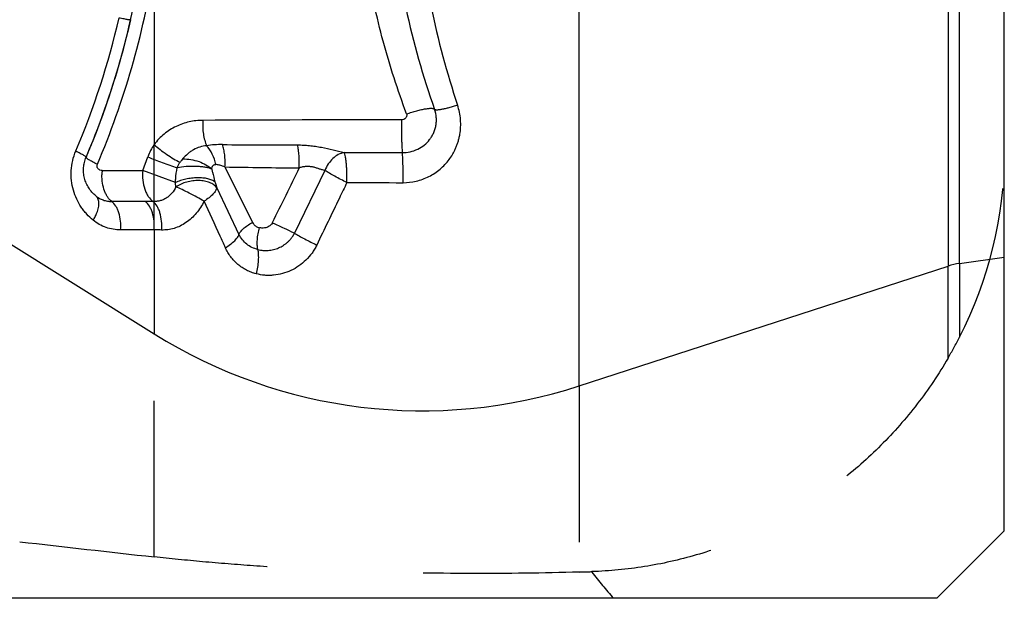
# Model space of a CAD drawing. Units: millimetres. Extents: x 0 to 420, y 0 to 297.
# Drawn here: x 256 to 271, y 101 to 110 of the extents above; entities that cross this region are included whole.
import ezdxf

# ---------------------------------------------------------------- set-up
doc = ezdxf.new("R2010")
doc.units = ezdxf.units.MM
doc.header["$LTSCALE"] = 23.1
doc.linetypes.add('DOT', pattern=[0.2, 0.1, -0.1])
doc.linetypes.add('HIDDEN', pattern=[0.2, 0.1, -0.1])
doc.layers.get('0').update_dxf_attribs({"linetype": 'CONTINUOUS'})
doc.layers.add('607370614-000_CL', color=7, linetype='CONTINUOUS')
doc.layers.add('607370614-000_HL', color=7, linetype='CONTINUOUS')

msp = doc.modelspace()

# ---------------------------------------------------------------- linework, layer by layer
at = {"color": 9, "linetype": 'DOT'}
for p, q in [((257.9825, 106.7313), (257.9825, 107.995)), ((269.7343, 104.8329), (269.7343, 106.1949)), ((269.9042, 106.2341), (269.9042, 105.1421)), ((257.9825, 101.8907), (257.9825, 105.1934)), ((264.2745, 104.4209), (264.2745, 101.6665))]:
    msp.add_line(p, q, dxfattribs=at)
at = {"layer": '607370614-000_CL', "color": 9, "linetype": 'CONTINUOUS'}
for p, q in [((264.2745, 104.4209), (264.2745, 164.3881)), ((269.7343, 161.2217), (269.7343, 106.1949)), ((269.9042, 106.2341), (269.9042, 160.9125)), ((257.9825, 110.6188), (257.9825, 107.995)), ((257.8133, 107.6114), (257.8878, 107.8132)), ((258.379, 107.7495), (258.3709, 107.7379)), ((257.212, 107.6114), (257.8133, 107.6114)), ((258.2969, 107.4326), (257.8133, 107.6114)), ((259.0301, 107.6635), (259.4382, 106.8433)), ((260.5104, 107.6102), (260.0586, 106.6817)), ((258.9089, 107.355), (259.2384, 106.6653)), ((257.8512, 107.1525), (257.355, 107.1525)), ((257.9825, 106.7313), (257.4863, 106.7313)), ((257.9825, 106.7313), (257.9825, 105.1934))]:
    msp.add_line(p, q, dxfattribs=at)
at = {"layer": '607370614-000_CL', "color": 7, "linetype": 'CONTINUOUS'}
for p, q in [((270.5676, 102.2773), (270.5676, 163.7773)), ((254.5676, 107.3273), (257.9825, 105.1934)), ((259.7418, 106.8322), (259.7314, 106.8369)), ((259.7368, 106.8209), (259.7262, 106.8268)), ((269.9042, 106.2341), (270.5676, 106.3273)), ((264.2745, 104.4209), (269.7343, 106.1949)), ((269.5676, 101.2773), (270.5676, 102.2773)), ((269.5676, 101.2773), (254.8176, 101.2773))]:
    msp.add_line(p, q, dxfattribs=at)
at = {"layer": '607370614-000_CL', "color": 9, "linetype": 'CONTINUOUS'}
for centre, radius, start, end in [((245.5511, 112.6231), 12.5919, 336.99894, 350.8409), ((273.7461, 112.611), 12.3132, 192.16634, 199.42191), ((274.3314, 112.5556), 12.5061, 191.62533, 198.54164), ((245.9569, 112.5117), 11.8044, 337.00866, 347.08761), ((261.8211, -560.5796), 668.9409, 90.0152025, 90.2670522), ((258.9765, 106.5233), 1.4714, 89.36409, 98.48722), ((261.479, 496.0058), 388.0192, 269.632888, 269.797185), ((257.9947, 107.5491), 0.7852, 175.44536, 180.01723), ((261.6224, 268.7662), 161.1235, 269.078131, 269.469209), ((669.9761, -93.7737), 456.6677, 153.827704, 153.941255), ((261.9435, 339.1113), 231.6804, 269.726124, 269.931775), ((257.8508, 77.2874), 29.8651, 89.77718, 89.99919), ((257.8995, 92.1322), 14.5994, 89.24035, 89.67429)]:
    msp.add_arc(centre, radius, start, end, dxfattribs=at)
at = {"layer": '607370614-000_CL', "color": 7, "linetype": 'CONTINUOUS'}
for centre, radius, start, end in [((245.7947, 112.5565), 12.1482, 345.92562, 348.42998), ((245.7605, 112.5658), 12.1836, 337.004, 347.0924), ((245.7558, 112.5674), 12.1885, 338.2049, 345.92374), ((245.7703, 112.5614), 12.1728, 337.00516, 338.20577)]:
    msp.add_arc(centre, radius, start, end, dxfattribs=at)
for centre, major_axis, start_param, end_param in [((270.0434, 105.2438), (1, 0), 1.7104227, 1.8849556), ((261.9569, 111.5538), (7.5, 0), -2.1293017, -1.2566371)]:
    msp.add_ellipse(centre, major_axis=major_axis, ratio=1, start_param=start_param, end_param=end_param, dxfattribs=at)
at = {"layer": '607370614-000_CL', "color": 9, "linetype": 'CONTINUOUS'}
for points, knots in [([(261.7193, 108.4487), (261.5874, 108.8015), (261.3568, 109.5189), (261.1137, 110.6218), (260.9764, 111.742), (260.9457, 112.8705), (261.0229, 113.9979), (261.2068, 115.1148), (261.4963, 116.2109), (261.7572, 116.9212), (261.9039, 117.2695)], [0, 0, 0, 0, 0.125045, 0.2498049, 0.3744833, 0.4992111, 0.6240937, 0.749182, 0.8744978, 1, 1, 1, 1]), ([(257.4627, 109.8739), (257.4753, 109.8713), (257.4992, 109.8664), (257.5331, 109.8597), (257.5627, 109.854), (257.5876, 109.8495), (257.6053, 109.8466), (257.6169, 109.845), (257.6235, 109.8442), (257.6286, 109.8437), (257.6325, 109.8435), (257.6347, 109.8436), (257.6361, 109.8439), (257.6362, 109.8443)], [0, 0, 0, 0, 0.2184265, 0.4150282, 0.5869914, 0.7315078, 0.8460764, 0.8917073, 0.9294089, 0.9590725, 0.9806157, 0.9940478, 1, 1, 1, 1]), ([(261.7194, 108.4488), (261.7213, 108.4436), (261.7234, 108.4324), (261.7212, 108.4157), (261.7145, 108.4001), (261.7012, 108.382), (261.6775, 108.3653), (261.6548, 108.3615), (261.6436, 108.3612)], [0, 0, 0, 0, 0.1240833, 0.248568, 0.3734138, 0.498594, 0.748889, 1, 1, 1, 1]), ([(261.6568, 107.8762), (261.6954, 107.8761), (261.7737, 107.8847), (261.8846, 107.923), (261.9828, 107.9846), (262.0489, 108.0512), (262.0858, 108.1036), (262.1038, 108.1349), (262.1169, 108.1606), (262.1285, 108.1876), (262.1419, 108.2261), (262.1546, 108.2755), (262.1614, 108.3365), (262.1601, 108.4178), (262.1471, 108.4782), (262.1336, 108.5165)], [0, 0, 0, 0, 0.1238149, 0.2505165, 0.3734376, 0.4928131, 0.5490653, 0.5785443, 0.608836, 0.6412917, 0.6730768, 0.7394634, 0.8045244, 0.8695233, 1, 1, 1, 1]), ([(261.6677, 107.4311), (261.7326, 107.431), (261.8651, 107.4463), (262.0524, 107.5144), (262.192, 107.6067), (262.287, 107.6967), (262.3487, 107.7703), (262.3928, 107.8362), (262.4236, 107.8923), (262.4459, 107.9383), (262.4658, 107.9869), (262.4828, 108.0384), (262.4973, 108.0913), (262.5123, 108.1634), (262.522, 108.2547), (262.5197, 108.4008), (262.4977, 108.5095), (262.4745, 108.5787)], [0, 0, 0, 0, 0.1191453, 0.2419043, 0.3624673, 0.422909, 0.4815043, 0.5381701, 0.5680974, 0.5987747, 0.6318282, 0.664319, 0.698304, 0.7323771, 0.7992695, 0.8661505, 1, 1, 1, 1]), ([(261.7194, 108.4488), (261.7449, 108.4577), (261.7952, 108.4742), (261.8689, 108.4956), (261.9375, 108.5126), (261.9905, 108.5232), (262.0285, 108.5288), (262.053, 108.5314), (262.0746, 108.5326), (262.0931, 108.5324), (262.1083, 108.5308), (262.1202, 108.5278), (262.1289, 108.5234), (262.1326, 108.5188), (262.1335, 108.5165)], [0, 0, 0, 0, 0.188581, 0.3693492, 0.5357832, 0.6822029, 0.746461, 0.8040137, 0.8543727, 0.8972992, 0.9327698, 0.9609896, 0.9827064, 1, 1, 1, 1]), ([(262.4745, 108.5788), (262.4527, 108.5715), (262.4102, 108.558), (262.3484, 108.5401), (262.2915, 108.5256), (262.248, 108.5164), (262.2171, 108.5111), (262.1973, 108.5085), (262.1799, 108.5069), (262.1652, 108.5064), (262.1531, 108.5071), (262.1424, 108.509), (262.135, 108.5128), (262.1336, 108.5165)], [0, 0, 0, 0, 0.1949585, 0.3793576, 0.5473926, 0.693864, 0.757604, 0.8143873, 0.8638281, 0.9056589, 0.9397619, 0.966284, 1, 1, 1, 1]), ([(258.7032, 108.3539), (258.6356, 108.3525), (258.5334, 108.3422), (258.4023, 108.3046), (258.3068, 108.2651), (258.2153, 108.2146), (258.1294, 108.1527), (258.0503, 108.0798), (258.0038, 108.0244), (257.9825, 107.995)], [0, 0, 0, 0, 0.2432891, 0.3658511, 0.4894403, 0.6142815, 0.7407718, 0.8693287, 1, 1, 1, 1]), ([(258.7032, 108.3539), (258.7008, 108.3198), (258.6999, 108.2517), (258.7088, 108.1525), (258.7278, 108.061), (258.7477, 108.0046), (258.7595, 107.9791)], [0, 0, 0, 0, 0.2687231, 0.5327434, 0.7798115, 1, 1, 1, 1]), ([(261.6436, 108.3612), (261.6432, 108.3087), (261.6432, 108.231), (261.6445, 108.13), (261.646, 108.0606), (261.648, 107.9991), (261.6504, 107.9475), (261.6531, 107.9076), (261.6554, 107.8851), (261.6568, 107.8762)], [0, 0, 0, 0, 0.3242005, 0.480107, 0.6246855, 0.7530089, 0.8606708, 0.9439542, 1, 1, 1, 1]), ([(257.0801, 106.876), (257.0471, 106.9041), (256.9992, 106.949), (256.9417, 107.0153), (256.8885, 107.0878), (256.8322, 107.1882), (256.7829, 107.3203), (256.7551, 107.4625), (256.7511, 107.6106), (256.7727, 107.7592), (256.8042, 107.8548), (256.8235, 107.9011)], [0, 0, 0, 0, 0.1149452, 0.1732416, 0.2322799, 0.3528335, 0.4768112, 0.6042594, 0.7347521, 0.867172, 1, 1, 1, 1]), ([(256.8235, 107.901), (256.8457, 107.8902), (256.8768, 107.8744), (256.915, 107.8533), (256.9372, 107.8402), (256.9526, 107.8302), (256.9623, 107.8231), (256.9677, 107.8187), (256.9718, 107.8148), (256.9749, 107.8111), (256.9765, 107.8077), (256.9759, 107.8061)], [0, 0, 0, 0, 0.4072648, 0.5765236, 0.7192678, 0.8331889, 0.8790208, 0.9173613, 0.9482344, 0.9718165, 1, 1, 1, 1]), ([(257.9825, 107.995), (257.9632, 107.9669), (257.9275, 107.9083), (257.8999, 107.8454), (257.8878, 107.8132)], [0, 0, 0, 0, 0.4972939, 1, 1, 1, 1]), ([(257.9825, 107.995), (258.0106, 107.9696), (258.0712, 107.9195), (258.1674, 107.8497), (258.2667, 107.7862), (258.3342, 107.749), (258.3672, 107.7327)], [0, 0, 0, 0, 0.243233, 0.5047704, 0.763863, 1, 1, 1, 1]), ([(258.7593, 107.9786), (258.7258, 107.9753), (258.6589, 107.9619), (258.58, 107.9287), (258.5218, 107.8918), (258.466, 107.8478), (258.4279, 107.8095), (258.4042, 107.7819)], [0, 0, 0, 0, 0.2431627, 0.4881351, 0.6122816, 0.7385006, 1, 1, 1, 1]), ([(258.894, 107.7005), (258.8841, 107.7531), (258.8513, 107.853), (258.7937, 107.9416), (258.7593, 107.9786)], [0, 0, 0, 0, 0.5144758, 1, 1, 1, 1]), ([(259.0301, 107.6635), (259.0323, 107.6933), (259.034, 107.7526), (259.0286, 107.8395), (259.0156, 107.9205), (259.0014, 107.9713), (258.9928, 107.9946)], [0, 0, 0, 0, 0.2669522, 0.530071, 0.7778344, 1, 1, 1, 1]), ([(260.1298, 107.6496), (260.1313, 107.6803), (260.1324, 107.7412), (260.129, 107.8302), (260.1205, 107.9129), (260.1112, 107.965), (260.1055, 107.9891)], [0, 0, 0, 0, 0.2697621, 0.535345, 0.7828649, 1, 1, 1, 1]), ([(260.1056, 107.9896), (260.1348, 107.9897), (260.1936, 107.9878), (260.2821, 107.9812), (260.3708, 107.9701), (260.4883, 107.9501), (260.6294, 107.9179), (260.7404, 107.8891), (260.7945, 107.8775)], [0, 0, 0, 0, 0.1252512, 0.2520636, 0.3800194, 0.5085136, 0.7627783, 1, 1, 1, 1]), ([(260.7945, 107.8771), (260.7647, 107.8718), (260.7041, 107.8503), (260.6241, 107.7909), (260.5568, 107.7092), (260.5234, 107.6446), (260.5104, 107.6102)], [0, 0, 0, 0, 0.2234596, 0.4669191, 0.7281038, 1, 1, 1, 1]), ([(260.7945, 107.8771), (260.866, 107.877), (261.1535, 107.8765), (261.4409, 107.8763), (261.6568, 107.8762)], [0, 0, 0, 0, 0.2488057, 1, 1, 1, 1]), ([(260.8361, 107.4336), (260.8375, 107.4814), (260.8376, 107.5523), (260.8338, 107.6445), (260.8292, 107.7078), (260.8229, 107.7642), (260.8152, 107.8116), (260.8074, 107.8447), (260.8002, 107.8653), (260.7965, 107.8736), (260.7945, 107.8771)], [0, 0, 0, 0, 0.3202058, 0.4743963, 0.6178189, 0.7457026, 0.8540265, 0.9393841, 0.9728425, 1, 1, 1, 1]), ([(261.6677, 107.4311), (261.668, 107.4793), (261.6681, 107.572), (261.6665, 107.6839), (261.6642, 107.7635), (261.6622, 107.8108), (261.6599, 107.8474), (261.658, 107.868), (261.6568, 107.8762)], [0, 0, 0, 0, 0.3242887, 0.6249354, 0.7532715, 0.8609306, 0.9440603, 1, 1, 1, 1]), ([(257.8878, 107.8132), (257.9592, 107.7839), (258.1033, 107.7284), (258.2488, 107.6768), (258.3222, 107.6525)], [0, 0, 0, 0, 0.4994021, 1, 1, 1, 1]), ([(258.3226, 107.6524), (258.326, 107.6594), (258.3328, 107.6732), (258.342, 107.6943), (258.3532, 107.7144), (258.3619, 107.7271), (258.3671, 107.7328)], [0, 0, 0, 0, 0.2520155, 0.5021239, 0.75084, 1, 1, 1, 1]), ([(258.4042, 107.7819), (258.4021, 107.7793), (258.3935, 107.7686), (258.3852, 107.7577), (258.379, 107.7495)], [0, 0, 0, 0, 0.2477674, 1, 1, 1, 1]), ([(258.4042, 107.7819), (258.4449, 107.783), (258.5275, 107.7767), (258.6786, 107.7385), (258.7844, 107.6819), (258.8368, 107.6301)], [0, 0, 0, 0, 0.2611601, 0.5273703, 1, 1, 1, 1]), ([(257.212, 107.6114), (257.2014, 107.6118), (257.1854, 107.6143), (257.1663, 107.624), (257.1537, 107.6348), (257.1441, 107.649), (257.1383, 107.666), (257.137, 107.6845), (257.1395, 107.6971), (257.1419, 107.7029)], [0, 0, 0, 0, 0.2323367, 0.3496105, 0.4693512, 0.5940189, 0.7244439, 0.8609742, 1, 1, 1, 1]), ([(257.8133, 107.6114), (257.8089, 107.564), (257.8099, 107.4701), (257.8333, 107.3573), (257.8654, 107.277), (257.9019, 107.212), (257.9388, 107.1711), (257.9669, 107.1522)], [0, 0, 0, 0, 0.283787, 0.5558077, 0.681632, 0.7981548, 1, 1, 1, 1]), ([(258.2969, 107.4326), (258.2983, 107.4507), (258.3049, 107.5242), (258.314, 107.5975), (258.3222, 107.6525)], [0, 0, 0, 0, 0.2454208, 1, 1, 1, 1]), ([(258.8353, 107.6344), (258.8202, 107.6401), (258.7865, 107.6501), (258.7312, 107.6609), (258.6686, 107.6684), (258.5768, 107.6739), (258.4602, 107.6716), (258.3671, 107.6608), (258.3222, 107.6525)], [0, 0, 0, 0, 0.0933237, 0.2029367, 0.3257854, 0.458303, 0.7355015, 1, 1, 1, 1]), ([(258.8354, 107.6339), (258.8388, 107.618), (258.8533, 107.5539), (258.8696, 107.4903), (258.8831, 107.4429)], [0, 0, 0, 0, 0.2492781, 1, 1, 1, 1]), ([(258.8368, 107.6301), (258.8362, 107.6352), (258.8365, 107.6452), (258.8393, 107.6592), (258.8438, 107.6719), (258.851, 107.6824), (258.8599, 107.6907), (258.8737, 107.699), (258.886, 107.7006), (258.894, 107.7005)], [0, 0, 0, 0, 0.1481618, 0.2872586, 0.4159061, 0.5363309, 0.6531865, 0.7680805, 1, 1, 1, 1]), ([(259.0301, 107.6635), (259.0187, 107.6685), (258.9987, 107.6767), (258.9697, 107.6862), (258.936, 107.6948), (258.9107, 107.6991), (258.894, 107.7005)], [0, 0, 0, 0, 0.2643762, 0.4575555, 0.6453536, 1, 1, 1, 1]), ([(260.5104, 107.6102), (260.4979, 107.6132), (260.4786, 107.6183), (260.4524, 107.626), (260.4235, 107.6355), (260.3857, 107.6488), (260.3373, 107.6622), (260.2859, 107.6706), (260.2329, 107.671), (260.1804, 107.6647), (260.1462, 107.6556), (260.1298, 107.6496)], [0, 0, 0, 0, 0.098715, 0.1529553, 0.2100296, 0.3315397, 0.4608882, 0.5947025, 0.7302904, 0.8659306, 1, 1, 1, 1]), ([(260.8361, 107.4336), (260.7758, 107.4627), (260.6888, 107.5071), (260.5809, 107.5673), (260.5323, 107.5963), (260.5104, 107.6102)], [0, 0, 0, 0, 0.5422417, 0.7900202, 1, 1, 1, 1]), ([(257.355, 107.1525), (257.3317, 107.1694), (257.3009, 107.2046), (257.2693, 107.2597), (257.2402, 107.3281), (257.2159, 107.4252), (257.2095, 107.5068), (257.2095, 107.5488)], [0, 0, 0, 0, 0.1989442, 0.3138884, 0.4383493, 0.7100965, 1, 1, 1, 1]), ([(258.883, 107.443), (258.8692, 107.4539), (258.8347, 107.4727), (258.7738, 107.4911), (258.7015, 107.5019), (258.6213, 107.5044), (258.5368, 107.4985), (258.4523, 107.4846), (258.3717, 107.4632), (258.3208, 107.4437), (258.2969, 107.4327)], [0, 0, 0, 0, 0.0869698, 0.1920532, 0.3133778, 0.4471041, 0.5882468, 0.7312242, 0.8703281, 1, 1, 1, 1]), ([(258.3055, 107.3695), (258.3046, 107.3748), (258.3014, 107.3958), (258.2987, 107.4168), (258.2969, 107.4326)], [0, 0, 0, 0, 0.2516075, 1, 1, 1, 1]), ([(258.9089, 107.355), (258.8968, 107.3716), (258.8644, 107.4024), (258.802, 107.4351), (258.7269, 107.456), (258.6428, 107.4642), (258.5541, 107.4595), (258.4653, 107.442), (258.3812, 107.4126), (258.3294, 107.3851), (258.3055, 107.3695)], [0, 0, 0, 0, 0.0950252, 0.202164, 0.3220112, 0.4525892, 0.5902728, 0.7305495, 0.8686344, 1, 1, 1, 1]), ([(258.8831, 107.4429), (258.8852, 107.4355), (258.8935, 107.4061), (258.9021, 107.3768), (258.9089, 107.355)], [0, 0, 0, 0, 0.2526032, 1, 1, 1, 1]), ([(260.8361, 107.4336), (260.799, 107.3565), (260.6501, 107.0477), (260.5011, 106.739), (260.3891, 106.5075)], [0, 0, 0, 0, 0.2497402, 1, 1, 1, 1]), ([(258.3055, 107.3695), (258.2886, 107.3362), (258.259, 107.2882), (258.2077, 107.2346), (258.164, 107.2019), (258.1165, 107.1775), (258.0751, 107.1634), (258.0415, 107.1565), (258.0084, 107.1526), (257.9835, 107.152), (257.967, 107.1522)], [0, 0, 0, 0, 0.2625291, 0.3919918, 0.5192219, 0.6440378, 0.7656986, 0.8253593, 0.884342, 1, 1, 1, 1]), ([(258.7216, 107.1566), (258.6866, 107.1768), (258.6142, 107.217), (258.5056, 107.2742), (258.4023, 107.3256), (258.336, 107.3564), (258.3055, 107.3695)], [0, 0, 0, 0, 0.2593184, 0.5313219, 0.7872384, 1, 1, 1, 1]), ([(258.9089, 107.355), (258.9079, 107.3478), (258.9034, 107.3325), (258.8917, 107.3097), (258.8747, 107.2854), (258.8436, 107.2497), (258.793, 107.205), (258.747, 107.1727), (258.7216, 107.1566)], [0, 0, 0, 0, 0.0780516, 0.1696298, 0.2756626, 0.3961622, 0.6770816, 1, 1, 1, 1]), ([(257.0801, 106.876), (257.0915, 106.8938), (257.1071, 106.9211), (257.1251, 106.9584), (257.1435, 107.0024), (257.1613, 107.0613), (257.1668, 107.1235), (257.1607, 107.167), (257.1517, 107.1946), (257.138, 107.2181), (257.1258, 107.2309), (257.1192, 107.2362)], [0, 0, 0, 0, 0.1627366, 0.241412, 0.3177787, 0.5297625, 0.7122695, 0.7923834, 0.8658747, 0.9343161, 1, 1, 1, 1]), ([(257.1192, 107.2362), (257.1268, 107.23), (257.1428, 107.2179), (257.1692, 107.2015), (257.1975, 107.1865), (257.2277, 107.1743), (257.2585, 107.1643), (257.3008, 107.155), (257.3334, 107.1525), (257.355, 107.1525)], [0, 0, 0, 0, 0.1156432, 0.2358968, 0.3651402, 0.4914151, 0.61866, 0.7456285, 1, 1, 1, 1]), ([(257.4863, 106.7313), (257.4897, 106.7748), (257.4888, 106.8606), (257.469, 106.9639), (257.4417, 107.0377), (257.4108, 107.097), (257.3794, 107.1349), (257.355, 107.1525)], [0, 0, 0, 0, 0.2867821, 0.5607428, 0.6866421, 0.8024753, 1, 1, 1, 1]), ([(257.9825, 106.7313), (257.986, 106.7748), (257.985, 106.8606), (257.9652, 106.9639), (257.9379, 107.0377), (257.907, 107.097), (257.8756, 107.1349), (257.8512, 107.1525)], [0, 0, 0, 0, 0.2867809, 0.5607414, 0.6866409, 0.8024746, 1, 1, 1, 1]), ([(258.093, 106.7303), (258.0966, 106.7738), (258.0962, 106.8598), (258.0774, 106.9633), (258.0511, 107.0373), (258.0213, 107.0965), (257.9908, 107.1346), (257.9669, 107.1522)], [0, 0, 0, 0, 0.288191, 0.5630158, 0.6889444, 0.804421, 1, 1, 1, 1]), ([(258.7216, 107.1566), (258.6896, 107.0937), (258.6323, 107.0038), (258.5361, 106.9024), (258.4562, 106.8383), (258.3697, 106.7877), (258.2788, 106.7525), (258.186, 106.7332), (258.1237, 106.7296), (258.093, 106.7303)], [0, 0, 0, 0, 0.2642161, 0.3943008, 0.5219447, 0.6465114, 0.7675399, 0.8852068, 1, 1, 1, 1]), ([(259.0366, 106.4684), (259.0103, 106.5259), (258.9052, 106.7552), (258.8002, 106.9847), (258.7216, 107.1566)], [0, 0, 0, 0, 0.25072, 1, 1, 1, 1]), ([(257.4863, 106.7313), (257.4497, 106.7313), (257.3766, 106.7373), (257.2347, 106.7743), (257.1369, 106.8298), (257.0801, 106.876)], [0, 0, 0, 0, 0.2501857, 0.4991174, 1, 1, 1, 1]), ([(259.2386, 106.6654), (259.2405, 106.6718), (259.2466, 106.6855), (259.2604, 106.7058), (259.2794, 106.7275), (259.3129, 106.7595), (259.3657, 106.7997), (259.4126, 106.8288), (259.4382, 106.8433)], [0, 0, 0, 0, 0.0740403, 0.1639178, 0.2700226, 0.3915754, 0.6755347, 1, 1, 1, 1]), ([(259.4382, 106.8433), (259.4434, 106.8332), (259.4531, 106.8192), (259.4686, 106.8027), (259.4812, 106.7917), (259.4951, 106.7822), (259.515, 106.772), (259.5311, 106.7669), (259.5419, 106.7641)], [0, 0, 0, 0, 0.2518497, 0.3773602, 0.5022097, 0.6264263, 0.7506203, 1, 1, 1, 1]), ([(259.5181, 106.4413), (259.5128, 106.4627), (259.5071, 106.5112), (259.5089, 106.5893), (259.5203, 106.6755), (259.5338, 106.7344), (259.5421, 106.7641)], [0, 0, 0, 0, 0.2024203, 0.4456487, 0.7168244, 1, 1, 1, 1]), ([(259.6867, 106.7863), (259.6761, 106.7792), (259.6531, 106.7677), (259.616, 106.7592), (259.5785, 106.7578), (259.554, 106.7616), (259.5419, 106.7641)], [0, 0, 0, 0, 0.2551744, 0.5064544, 0.754477, 1, 1, 1, 1]), ([(259.724, 106.8236), (259.719, 106.8163), (259.7078, 106.8024), (259.694, 106.7913), (259.6867, 106.7863)], [0, 0, 0, 0, 0.5016799, 1, 1, 1, 1]), ([(259.0366, 106.4684), (259.0629, 106.4844), (259.111, 106.5164), (259.1645, 106.5608), (259.1982, 106.5961), (259.2171, 106.6202), (259.2308, 106.6428), (259.2367, 106.6581), (259.2384, 106.6653)], [0, 0, 0, 0, 0.3215027, 0.6030395, 0.7241926, 0.8308142, 0.9225931, 1, 1, 1, 1]), ([(259.518, 106.4412), (259.4881, 106.4485), (259.4296, 106.469), (259.3509, 106.5184), (259.2852, 106.5844), (259.2519, 106.6373), (259.2384, 106.6653)], [0, 0, 0, 0, 0.2498517, 0.4981801, 0.7476267, 1, 1, 1, 1]), ([(259.5181, 106.4413), (259.5429, 106.4353), (259.5939, 106.427), (259.6719, 106.4267), (259.7499, 106.4389), (259.8259, 106.4638), (259.8855, 106.4951), (259.9297, 106.526), (259.9557, 106.5478), (259.9754, 106.5666), (259.9894, 106.5814), (260.0028, 106.5968), (260.0157, 106.6127), (260.028, 106.629), (260.0372, 106.6433), (260.0443, 106.6549), (260.0515, 106.6665), (260.0566, 106.6755), (260.0586, 106.682)], [0, 0, 0, 0, 0.1202239, 0.2419206, 0.3652598, 0.4901784, 0.616493, 0.680117, 0.7439358, 0.7759123, 0.8078996, 0.8399021, 0.8719539, 0.9039827, 0.9359218, 0.9519438, 0.9680478, 1, 1, 1, 1]), ([(260.0586, 106.6817), (260.0819, 106.6681), (260.1325, 106.6397), (260.2423, 106.5808), (260.3294, 106.5367), (260.3891, 106.5075)], [0, 0, 0, 0, 0.2162906, 0.4662796, 1, 1, 1, 1]), ([(259.4937, 106.0816), (259.4687, 106.0884), (259.4195, 106.1039), (259.3489, 106.1352), (259.2826, 106.1746), (259.2211, 106.221), (259.1652, 106.2742), (259.1235, 106.3235), (259.0936, 106.3658), (259.0729, 106.3988), (259.0535, 106.4329), (259.0418, 106.4564), (259.0366, 106.4684)], [0, 0, 0, 0, 0.1251719, 0.2496913, 0.3738758, 0.4979853, 0.6223581, 0.74731, 0.8100912, 0.8731198, 0.9364146, 1, 1, 1, 1]), ([(260.3891, 106.5075), (260.3797, 106.4867), (260.3581, 106.4464), (260.3076, 106.3702), (260.2332, 106.2831), (260.1278, 106.1955), (260.0098, 106.1275), (259.8831, 106.0812), (259.7736, 106.0612), (259.6859, 106.0568), (259.5994, 106.0604), (259.5354, 106.0714), (259.4937, 106.0816)], [0, 0, 0, 0, 0.0638098, 0.1277377, 0.2554332, 0.3827958, 0.5093406, 0.6345372, 0.758121, 0.8192728, 0.8799524, 1, 1, 1, 1]), ([(259.4938, 106.0816), (259.5028, 106.1146), (259.5175, 106.1802), (259.5296, 106.2763), (259.531, 106.3634), (259.5241, 106.4174), (259.518, 106.4412)], [0, 0, 0, 0, 0.2828276, 0.5538653, 0.7971978, 1, 1, 1, 1])]:
    msp.add_open_spline(points, degree=3, knots=knots, dxfattribs=at)
at = {"layer": '607370614-000_CL', "color": 7, "linetype": 'CONTINUOUS'}
for points, knots in [([(257.1192, 107.2362), (257.0987, 107.2529), (257.0604, 107.2895), (257.0126, 107.3528), (256.9753, 107.4226), (256.9497, 107.4973), (256.9369, 107.5751), (256.9368, 107.654), (256.9491, 107.7319), (256.9656, 107.782), (256.9759, 107.8061)], [0, 0, 0, 0, 0.1256899, 0.25112, 0.3762387, 0.501009, 0.6256329, 0.7503334, 0.8751188, 1, 1, 1, 1]), ([(257.1419, 107.7027), (257.1177, 107.7145), (257.0838, 107.7318), (257.0422, 107.7547), (257.018, 107.769), (257.0012, 107.7798), (256.9907, 107.7876), (256.9848, 107.7924), (256.9803, 107.7967), (256.9769, 107.8007), (256.9751, 107.8044), (256.9759, 107.8061)], [0, 0, 0, 0, 0.4072659, 0.576525, 0.7192692, 0.8331902, 0.8790218, 0.9173622, 0.948235, 0.9718169, 1, 1, 1, 1]), ([(260.0587, 106.6819), (260.0098, 106.7063), (259.9044, 106.757), (259.7984, 106.8064), (259.7418, 106.8322)], [0, 0, 0, 0, 0.4677638, 1, 1, 1, 1])]:
    msp.add_open_spline(points, degree=3, knots=knots, dxfattribs=at)
at = {"layer": '607370614-000_CL', "color": 9, "linetype": 'CONTINUOUS'}
msp.add_open_spline([(258.3709, 107.7379), (258.3697, 107.7361), (258.3686, 107.7343), (258.3672, 107.7326)], degree=3, dxfattribs=at)
at = {"layer": '607370614-000_CL', "color": 7, "linetype": 'CONTINUOUS'}
msp.add_open_spline([(259.7314, 106.8369), (259.7296, 106.8322), (259.7269, 106.8278), (259.724, 106.8236)], degree=3, dxfattribs=at)
at = {"layer": '607370614-000_HL', "color": 6, "linetype": 'HIDDEN'}
for p, q in [((259.7262, 106.8266), (259.7376, 106.8205)), ((264.4713, 101.6726), (264.4629, 101.6624))]:
    msp.add_line(p, q, dxfattribs=at)
for centre, radius, start, end in [((263.8071, 108.2896), 6.8615, 329.74954, 332.69591), ((282.7733, 116.4821), 23.5562, 218.98507, 220.20078)]:
    msp.add_arc(centre, radius, start, end, dxfattribs=at)
for centre, major_axis, ratio, start_param, end_param in [((264.5676, 107.7317), (5.3455, 2.7965), 0.9744186, -0.9461155, -0.4714366), ((243.3652, 497.6084), (635.5959, -126.7217), 0.6004228, -1.4319272, -1.4288175), ((294.7634, 496.7249), (1230.9535, 53.7926), 0.3194844, -1.6095255, -1.6093725)]:
    msp.add_ellipse(centre, major_axis=major_axis, ratio=ratio, start_param=start_param, end_param=end_param, dxfattribs=at)
for points, knots in [([(269.7343, 104.8329), (269.5973, 104.5975), (269.2925, 104.1447), (268.7536, 103.5313), (268.1443, 102.9935), (267.4766, 102.5393), (266.7626, 102.1746), (266.0146, 101.904), (265.2449, 101.7303), (264.723, 101.6809), (264.4629, 101.6724)], [0, 0, 0, 0, 0.127495, 0.2546209, 0.3811373, 0.5068501, 0.6316299, 0.7554088, 0.8781819, 1, 1, 1, 1]), ([(264.2745, 101.6665), (263.7419, 101.6498), (262.6644, 101.6359), (261.3186, 101.6615), (260.2446, 101.7083), (259.4629, 101.7557), (258.7109, 101.8153), (258.2209, 101.8641), (257.9825, 101.8907)], [0, 0, 0, 0, 0.2537395, 0.5129356, 0.6408243, 0.7655817, 0.8857733, 1, 1, 1, 1])]:
    msp.add_open_spline(points, degree=3, knots=knots, dxfattribs=at)

doc.saveas('drawing.dxf')
